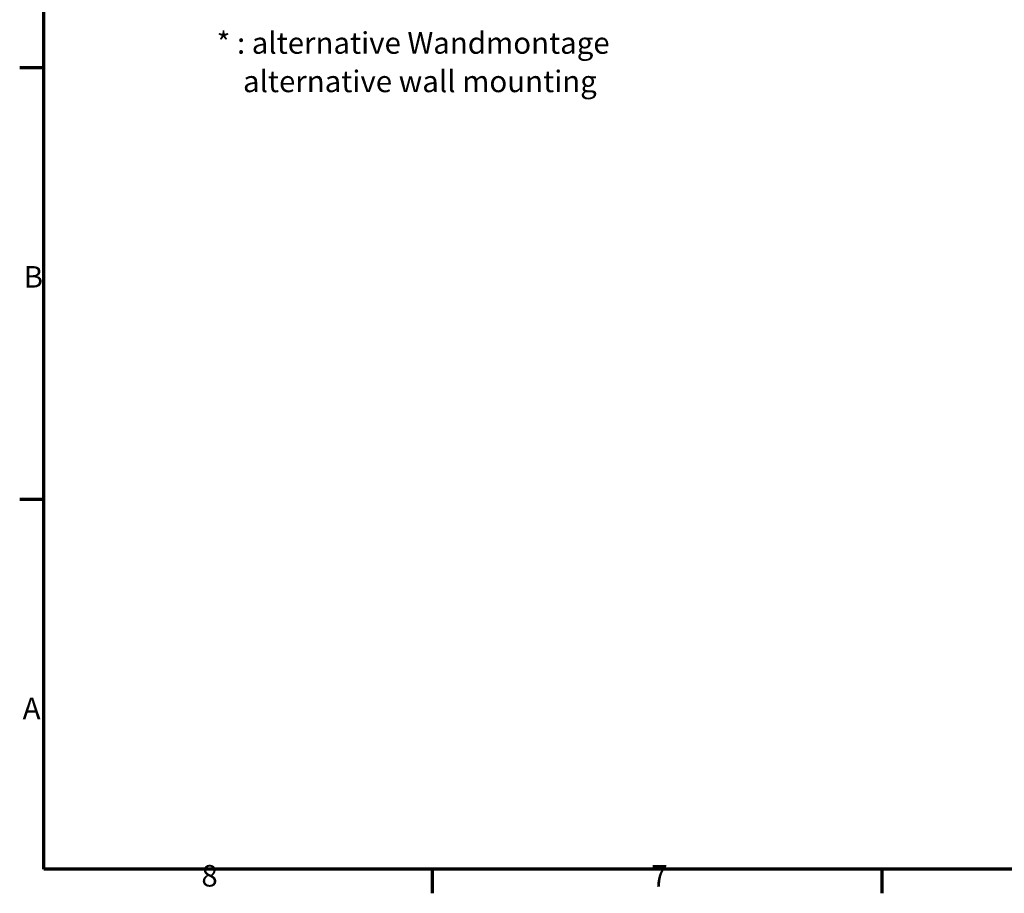
# Model space of a CAD drawing. Units: millimetres. Extents: x 16 to 588, y 6 to 415.
# Drawn here: x 16 to 176, y 6 to 148 of the extents above; entities that cross this region are included whole.
import ezdxf

# ---------------------------------------------------------------- set-up
doc = ezdxf.new("R2010")
doc.units = ezdxf.units.MM
doc.layers.get('0').update_dxf_attribs({"lineweight": 25})
doc.layers.add('Rahmen (ISO)', color=7, linetype='Continuous', lineweight=70)
doc.layers.add('Symbol (ISO)', color=7, linetype='Continuous', lineweight=25)
doc.styles.add('Notiztext (DIN)', font='isocpeur.ttf')

# ---------------------------------------------------------------- blocks, each defined once
blk = doc.blocks.new('Ränder Vorgaberahmen')
at = {"layer": 'Rahmen (ISO)'}
for p, q in [((20, 140), (16.1, 140)), ((20, 70), (16.1, 70)), ((83, 10), (83, 6.1)), ((156, 10), (156, 6.1))]:
    blk.add_line(p, q, dxfattribs=at)
at = {"layer": 'Rahmen (ISO)', "flags": 128}
blk.add_lwpolyline([(20, 10), (20, 410), (584, 410), (584, 10), (20, 10)], dxfattribs=at)
at = {"layer": 'Rahmen (ISO)', "char_height": 3.5, "attachment_point": 7, "style": 'Notiztext (DIN)'}
for s, insert in [('B', (16.75, 103.25)), ('A', (16.58, 33.25)), ('8', (45.58, 6.1)), ('7', (118.58, 6.1))]:
    blk.add_mtext(s, dxfattribs=dict(at, insert=insert))

msp = doc.modelspace()

# ---------------------------------------------------------------- block references
msp.add_blockref('Ränder Vorgaberahmen', (0, 0))

# ---------------------------------------------------------------- texts
at = {"layer": 'Symbol (ISO)', "insert": (48.0555, 145.7839), "char_height": 3.5, "width": 64.912335, "attachment_point": 1, "line_spacing_factor": 1.068348, "style": 'Notiztext (DIN)'}
msp.add_mtext('\\fISOCPEUR|b0|i0;\\H3.5000;* : alternative Wandmontage\\P\\fISOCPEUR|b0|i0;\\H3.5000;    \\fISOCPEUR|b0|i1;\\H3.5000;alternative wall mounting', dxfattribs=at)

doc.saveas('drawing.dxf')
